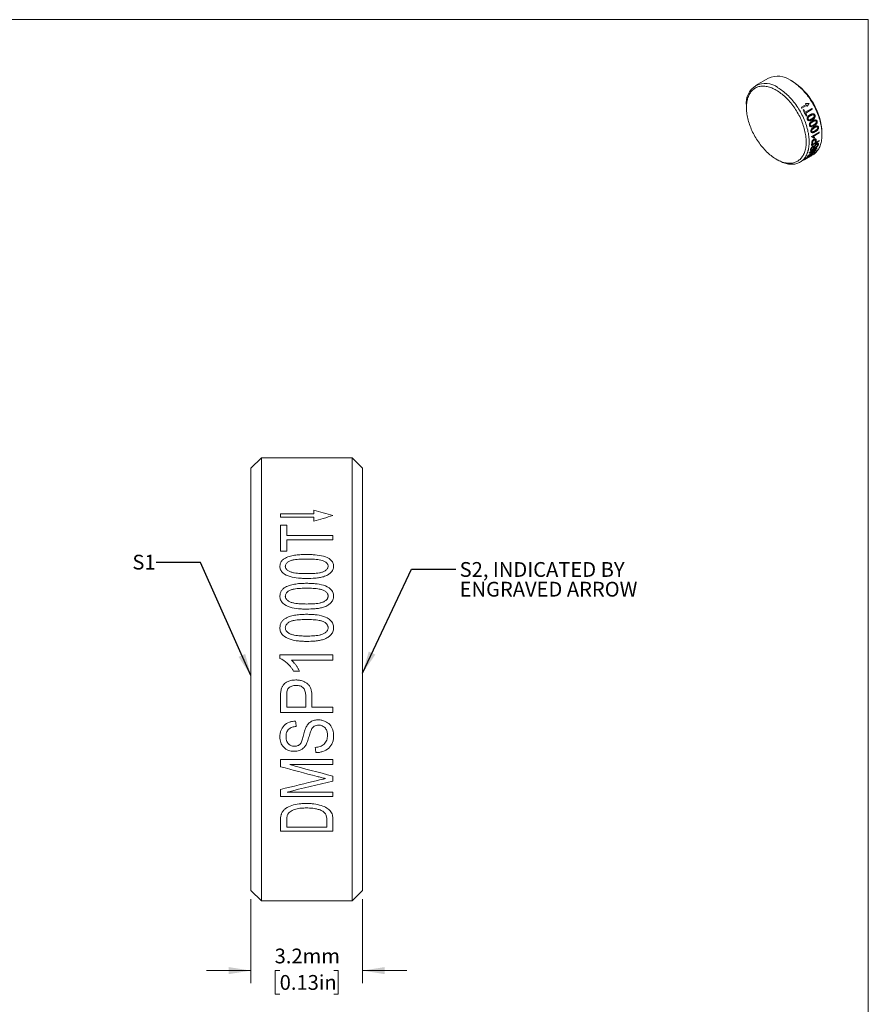
# Model space of a CAD drawing. Units: millimetres. Extents: x 2 to 278, y 1 to 215.
# Drawn here: x 156 to 278, y 74 to 215 of the extents above; entities that cross this region are included whole.
import ezdxf

# ---------------------------------------------------------------- set-up
doc = ezdxf.new("R2010")
doc.units = ezdxf.units.MM
doc.styles.add('SLDTEXTSTYLE0', font='TXT', dxfattribs={"width": 0.75})
doc.dimstyles.new('SLDDIMSTYLE1', dxfattribs={"dimtxt": 2.116667, "dimasz": 3.175, "dimexe": 0, "dimexo": 0.0625, "dimgap": 0.529167, "dimtad": 0, "dimtih": 1, "dimtoh": 1, "dimdec": 1, "dimlfac": 0.2, "dimrnd": 1e-09, "dimzin": 12, "dimdsep": 46, "dimtxsty": 'SLDTEXTSTYLE0', "dimsah": 1, "dimcen": 0.09, "dimadec": 0, "dimazin": 3, "dimtfac": 1, "dimtdec": 1, "dimtmove": 0, "dimatfit": 0, "dimfxl": 1, "dimfrac": 2, "dimtolj": 1, "dimtzin": 12, "dimarcsym": 0})
doc.dimstyles.new('SLDDIMSTYLE2', dxfattribs={"dimtxt": 0.18, "dimasz": 3.175, "dimexe": 0, "dimexo": 0.0625, "dimgap": 0, "dimtad": 0, "dimtih": 1, "dimtoh": 1, "dimdec": 0, "dimrnd": 1e-09, "dimzin": 0, "dimdsep": 46, "dimtxsty": 'Standard', "dimsah": 1, "dimcen": 0.09, "dimadec": 0, "dimazin": 0, "dimtfac": 3.175, "dimtdec": 0, "dimtofl": 0, "dimtmove": 0, "dimatfit": 3, "dimfxl": 1, "dimfrac": 2, "dimtolj": 1, "dimtzin": 0, "dimarcsym": 0})

# ---------------------------------------------------------------- blocks, each defined once
blk = doc.blocks.new('_D_1')
at = {"color": 7, "linetype": 'Continuous', "lineweight": 18}
for p, q in [((189.54, 88.61), (189.54, 76.6)), ((205.54, 88.61), (205.54, 76.6)), ((189.54, 78.38), (183.19, 78.38)), ((193.66, 78.38), (193.02, 78.38)), ((193.02, 78.38), (193.02, 75.01)), ((201.42, 78.38), (202.06, 78.38)), ((202.06, 78.38), (202.06, 75.01)), ((205.54, 78.38), (211.89, 78.38)), ((193.02, 75.01), (193.66, 75.01)), ((202.06, 75.01), (201.42, 75.01))]:
    blk.add_line(p, q, dxfattribs=at)
for points in [[(189.54, 78.38), (186.36, 78.88), (186.36, 77.87)], [(205.54, 78.38), (208.71, 77.87), (208.71, 78.88)]]:
    blk.add_solid(points, dxfattribs=at)
at = {"color": 7, "linetype": 'Continuous', "lineweight": 18, "char_height": 2.117, "attachment_point": 1, "style": 'SLDTEXTSTYLE0'}
for s, insert in [('3.2mm', (192.94, 81.53)), ('0.13in', (193.66, 77.74))]:
    blk.add_mtext(s, dxfattribs=dict(at, insert=insert))
blk = doc.blocks.new('SW_NOTE_5')
at = {"color": 0, "linetype": 'Continuous', "lineweight": 0, "char_height": 2.1167, "attachment_point": 1, "style": 'SLDTEXTSTYLE0'}
for s, insert in [('S2, INDICATED BY', (0.53, 1)), ('ENGRAVED ARROW', (0.53, -1.83))]:
    blk.add_mtext(s, dxfattribs=dict(at, insert=insert))

msp = doc.modelspace()

# ---------------------------------------------------------------- linework, layer by layer
at = {"color": 7, "linetype": 'Continuous', "lineweight": 18}
for p, q in [((1.58, 214.65), (277.99, 214.65)), ((277.99, 0.9), (277.99, 214.65)), ((263.69, 206.28), (261.85, 205.22)), ((267.08, 205.84), (266.86, 205.96)), ((260.53, 202.31), (260.53, 202.07)), ((269.08, 202.47), (268.4, 202.09)), ((268.47, 201.97), (269.15, 202.36)), ((268.96, 201.4), (269.89, 201.94)), ((269.96, 201.81), (269.03, 201.27)), ((268.64, 201.69), (268.76, 201.76)), ((269.2, 200.9), (269.08, 200.83)), ((269.86, 197.93), (270.94, 198.55)), ((270.95, 198.42), (270.11, 197.93)), ((270.29, 197.77), (270.16, 197.69)), ((271.35, 198.19), (271.35, 198.43)), ((269.6, 195.65), (270.66, 196.26)), ((270.62, 196.16), (269.74, 195.66)), ((270.91, 197.22), (269.85, 196.6)), ((269.99, 196.79), (270.38, 197.01)), ((270.5, 197.09), (270.93, 197.33)), ((268.2, 194.22), (270.04, 195.28)), ((269.75, 195.11), (268.68, 194.5)), ((268.88, 194.62), (269.7, 195.09)), ((270.28, 195.61), (269.22, 195)), ((269.41, 195.15), (270.34, 195.69)), ((264.81, 194.66), (265.02, 194.53)), ((191.04, 151.88), (189.54, 150.38)), ((204.04, 151.88), (191.04, 151.88)), ((191.04, 151.88), (191.04, 88.38)), ((205.54, 150.38), (204.04, 151.88)), ((204.04, 88.38), (204.04, 151.88)), ((189.54, 89.88), (189.54, 150.38)), ((205.54, 150.38), (205.54, 89.88)), ((198.54, 143.82), (198.54, 144.38)), ((198.54, 143.82), (193.79, 143.82)), ((193.79, 143.36), (193.79, 143.82)), ((193.79, 143.36), (198.54, 143.36)), ((198.54, 142.76), (198.54, 143.36)), ((193.79, 142.23), (194.67, 142.23)), ((193.79, 138.49), (193.79, 142.23)), ((194.67, 140.72), (194.67, 142.23)), ((194.67, 140.72), (201.29, 140.72)), ((194.67, 138.49), (194.67, 140.12)), ((201.29, 140.12), (194.67, 140.12)), ((201.29, 140.12), (201.29, 140.72)), ((194.67, 138.49), (193.79, 138.49)), ((193.69, 123.63), (201.29, 123.63)), ((193.69, 123.12), (193.69, 123.63)), ((201.29, 122.85), (195.35, 122.85)), ((201.29, 122.85), (201.29, 123.63)), ((196.52, 121.3), (195.64, 121.3)), ((193.79, 115.37), (193.79, 117.67)), ((194.67, 116.14), (194.67, 117.75)), ((197.39, 116.14), (197.39, 117.77)), ((198.27, 116.14), (198.27, 117.72)), ((194.67, 116.14), (197.39, 116.14)), ((198.27, 116.14), (201.29, 116.14)), ((201.29, 115.37), (201.29, 116.14)), ((201.29, 115.37), (193.79, 115.37)), ((193.79, 108.61), (201.29, 108.61)), ((193.79, 107.59), (193.79, 108.61)), ((201.29, 107.89), (195.1, 107.89)), ((201.29, 107.89), (201.29, 108.61)), ((201.29, 105.53), (201.29, 106.25)), ((193.79, 103.31), (193.79, 104.35)), ((201.29, 103.31), (193.79, 103.31)), ((194.74, 103.97), (201.29, 103.97)), ((201.29, 103.31), (201.29, 103.97)), ((193.79, 98.38), (193.79, 99.96)), ((194.67, 98.95), (194.67, 99.95)), ((194.67, 98.95), (200.41, 98.95)), ((200.41, 98.95), (200.41, 99.97)), ((201.29, 98.38), (201.29, 100.04)), ((201.29, 98.38), (193.79, 98.38)), ((189.54, 89.88), (191.04, 88.38)), ((204.04, 88.38), (205.54, 89.88)), ((191.04, 88.38), (204.04, 88.38))]:
    msp.add_line(p, q, dxfattribs=at)
at = {"color": 7, "linetype": 'Continuous', "lineweight": 18, "flags": 128}
for points in [[(264.81, 204.54), (264.65, 204.63), (264.48, 204.71), (264.31, 204.79), (264.15, 204.86), (263.98, 204.92), (263.82, 204.97), (263.66, 205.02), (263.5, 205.06), (263.34, 205.08), (263.18, 205.1), (263.03, 205.12), (262.88, 205.12), (262.73, 205.11), (262.59, 205.1), (262.45, 205.08), (262.31, 205.05), (262.18, 205.01), (262.05, 204.96), (261.92, 204.91), (261.8, 204.84), (261.69, 204.77), (261.57, 204.69), (261.47, 204.61), (261.37, 204.51), (261.27, 204.41), (261.18, 204.3), (261.09, 204.18), (261.01, 204.06), (260.94, 203.93), (260.87, 203.79), (260.81, 203.65), (260.75, 203.5), (260.7, 203.35), (260.66, 203.19), (260.62, 203.02), (260.59, 202.85), (260.57, 202.67), (260.55, 202.49), (260.54, 202.3), (260.53, 202.11), (260.54, 201.92), (260.54, 201.72), (260.56, 201.52), (260.58, 201.32), (260.61, 201.11), (260.64, 200.9), (260.68, 200.69), (260.73, 200.48), (260.78, 200.27), (260.84, 200.05), (260.91, 199.84), (260.98, 199.62), (261.05, 199.41), (261.14, 199.19), (261.22, 198.98), (261.32, 198.76), (261.42, 198.55), (261.52, 198.34), (261.63, 198.13), (261.74, 197.93), (261.86, 197.72), (261.99, 197.52), (262.11, 197.32), (262.24, 197.13), (262.38, 196.94), (262.52, 196.75), (262.66, 196.57), (262.81, 196.39), (262.96, 196.22), (263.11, 196.05), (263.26, 195.89), (263.42, 195.73), (263.58, 195.58), (263.74, 195.43), (263.9, 195.3), (264.06, 195.16), (264.23, 195.04), (264.4, 194.92), (264.56, 194.81), (264.73, 194.7), (264.9, 194.61), (265.06, 194.52), (265.23, 194.44), (265.39, 194.37), (265.56, 194.3), (265.72, 194.24), (265.89, 194.19), (266.05, 194.15), (266.21, 194.12), (266.36, 194.1), (266.52, 194.08), (266.67, 194.07), (266.82, 194.07), (266.96, 194.08), (267.11, 194.1), (267.25, 194.13), (267.38, 194.16), (267.51, 194.21), (267.64, 194.26), (267.76, 194.32), (267.88, 194.38), (268, 194.46), (268.1, 194.54), (268.21, 194.63), (268.31, 194.73), (268.4, 194.83), (268.49, 194.95), (268.57, 195.07), (268.65, 195.19), (268.72, 195.33), (268.78, 195.47), (268.84, 195.61), (268.9, 195.77), (268.94, 195.93), (268.98, 196.09), (269.02, 196.26), (269.04, 196.43), (269.07, 196.61), (269.08, 196.79), (269.09, 196.98), (269.09, 197.17), (269.09, 197.37), (269.07, 197.57), (269.06, 197.77), (269.03, 197.98), (269, 198.18), (268.96, 198.39), (268.92, 198.6), (268.87, 198.82), (268.81, 199.03), (268.75, 199.25), (268.68, 199.46), (268.61, 199.68), (268.53, 199.89), (268.45, 200.11), (268.35, 200.32), (268.26, 200.53), (268.16, 200.75), (268.05, 200.95), (267.94, 201.16), (267.82, 201.37), (267.7, 201.57), (267.58, 201.77), (267.45, 201.97), (267.31, 202.16), (267.18, 202.35), (267.04, 202.53), (266.89, 202.71), (266.74, 202.89), (266.59, 203.06), (266.44, 203.22), (266.28, 203.38), (266.13, 203.54), (265.97, 203.69), (265.8, 203.83), (265.64, 203.96), (265.48, 204.09), (265.31, 204.21), (265.15, 204.33), (264.98, 204.44), (264.81, 204.54)], [(265.02, 204.9), (265.2, 204.8), (265.37, 204.69), (265.54, 204.57), (265.71, 204.45), (265.88, 204.31), (266.05, 204.18), (266.21, 204.03), (266.38, 203.88), (266.54, 203.72), (266.7, 203.56), (266.86, 203.39), (267.02, 203.21), (267.17, 203.04), (267.32, 202.85), (267.47, 202.66), (267.61, 202.47), (267.75, 202.27), (267.88, 202.07), (268.01, 201.86), (268.14, 201.66), (268.26, 201.45), (268.38, 201.23), (268.49, 201.02), (268.6, 200.8), (268.7, 200.58), (268.79, 200.36), (268.88, 200.14), (268.97, 199.92), (269.05, 199.7), (269.12, 199.47), (269.19, 199.25), (269.25, 199.03), (269.31, 198.81), (269.35, 198.59), (269.4, 198.38), (269.43, 198.16), (269.46, 197.95), (269.49, 197.74), (269.5, 197.53), (269.51, 197.33), (269.51, 197.13), (269.51, 196.93), (269.5, 196.74), (269.49, 196.55), (269.46, 196.37), (269.43, 196.19), (269.4, 196.01), (269.35, 195.84), (269.31, 195.68), (269.25, 195.53), (269.19, 195.38), (269.12, 195.23), (269.05, 195.09), (268.97, 194.96), (268.88, 194.84), (268.79, 194.72), (268.7, 194.62), (268.6, 194.51), (268.49, 194.42), (268.38, 194.33), (268.26, 194.26), (268.14, 194.18), (268.01, 194.12), (267.88, 194.07), (267.75, 194.02), (267.61, 193.99), (267.47, 193.96), (267.32, 193.94), (267.17, 193.92), (267.02, 193.92), (266.86, 193.93), (266.7, 193.94), (266.54, 193.96), (266.38, 193.99), (266.21, 194.03), (266.05, 194.08), (265.88, 194.13), (265.71, 194.2), (265.54, 194.27), (265.37, 194.35), (265.2, 194.44), (265.02, 194.53), (265.02, 194.53)], [(270.04, 195.28), (270.1, 195.32), (270.22, 195.39), (270.33, 195.48), (270.43, 195.57), (270.54, 195.68), (270.63, 195.79), (270.72, 195.9), (270.81, 196.03), (270.89, 196.16), (270.96, 196.29), (271.03, 196.44), (271.09, 196.59), (271.14, 196.74), (271.19, 196.91), (271.24, 197.07), (271.27, 197.25), (271.3, 197.43), (271.32, 197.61), (271.34, 197.8), (271.35, 197.99), (271.35, 198.19), (271.35, 198.39), (271.34, 198.59), (271.32, 198.8), (271.3, 199.01), (271.27, 199.22), (271.24, 199.44), (271.19, 199.65), (271.14, 199.87), (271.09, 200.09), (271.03, 200.31), (270.96, 200.54), (270.89, 200.76), (270.81, 200.98), (270.72, 201.2), (270.63, 201.42), (270.54, 201.64), (270.43, 201.86), (270.33, 202.08), (270.22, 202.29), (270.1, 202.51), (269.98, 202.72), (269.85, 202.93), (269.72, 203.13), (269.59, 203.33), (269.45, 203.53), (269.3, 203.72), (269.16, 203.91), (269.01, 204.1), (268.86, 204.28), (268.7, 204.45), (268.54, 204.62), (268.38, 204.78), (268.22, 204.94), (268.05, 205.09), (267.89, 205.24), (267.72, 205.38), (267.55, 205.51), (267.38, 205.63), (267.21, 205.75), (267.03, 205.86), (266.86, 205.96)]]:
    msp.add_lwpolyline(points, dxfattribs=at)
at = {"color": 7, "linetype": 'Continuous', "lineweight": 18}
for centre, radius, start, end in [((265.01, 203.39), 3.17, 54.172, 114.5175), ((263.27, 202.75), 2.78, 50.9002, 189.1106), ((262.08, 198.02), 9.28, 2.5588, 57.4412), ((259.08, 196.29), 10.97, 31.1768, 31.8804), ((259.78, 196.69), 10.94, 31.8802, 32.7866), ((259.74, 196.67), 10.99, 30.2732, 31.1768), ((260.21, 196.93), 10.9, 26.54, 27.3565), ((259.16, 196.33), 10.89, 24.3955, 29.5011), ((259.21, 196.36), 10.97, 27.3575, 29.4921), ((259.37, 196.44), 10.79, 24.3846, 26.5427), ((262.97, 197.3), 6.92, 4.4834, 5.2001), ((264.08, 197.93), 6.88, 4.0923, 5.2018), ((264.9, 197.3), 5, 351.9644, 356.0347), ((264.91, 197.38), 5.11, 353.3526, 356.1581), ((265.3, 197.61), 5.12, 353.353, 356.1841), ((265.43, 197.68), 5.11, 353.3518, 356.1008), ((267.74, 197.48), 3.16, 335.4313, 337.2959), ((266.16, 197.89), 4.81, 351.9279, 353.3378), ((267.63, 196.38), 2.15, 305.4841, 309.5512), ((267.25, 196.55), 2.51, 321.8275, 325.2325), ((266.71, 196.86), 3.13, 334.6471, 337.3022), ((268.44, 196.85), 2.15, 305.4843, 309.6168), ((268.57, 196.91), 2.15, 303.0657, 309.9163), ((268.33, 197.15), 2.48, 321.8193, 324.0085), ((268.08, 197.31), 2.78, 328.85, 330.9298), ((267.51, 196.3), 2.14, 303.0643, 309.6158)]:
    msp.add_arc(centre, radius, start, end, dxfattribs=at)
for points in [[(269.5, 202.64), (269.33, 202.63), (269.16, 202.63), (268.98, 202.62)], [(269.23, 202.21), (269.32, 202.35), (269.41, 202.5), (269.5, 202.64)], [(270.13, 196.59), (270.12, 196.56), (270.12, 196.52), (270.12, 196.49)], [(270.37, 196.19), (270.37, 196.22), (270.38, 196.25), (270.39, 196.29)], [(269.31, 195.12), (269.59, 195.31), (269.88, 195.51), (270.16, 195.7)], [(270.46, 195.87), (270.11, 195.63), (269.77, 195.39), (269.41, 195.15)], [(270.19, 195.77), (269.97, 195.68), (269.76, 195.6), (269.54, 195.51)], [(269.74, 195.66), (270, 195.76), (270.26, 195.86), (270.51, 195.96)], [(270.16, 195.7), (270.22, 195.74), (270.28, 195.78), (270.34, 195.83)], [(201.29, 143.59), (200.37, 143.86), (199.46, 144.13), (198.54, 144.38)], [(198.54, 142.76), (199.46, 143.04), (200.37, 143.32), (201.29, 143.59)], [(195.93, 114.12), (195.96, 113.87), (196, 113.61), (196.03, 113.36)], [(198.85, 109.61), (198.82, 109.86), (198.79, 110.11), (198.76, 110.35)], [(199.01, 106.2), (197.27, 106.66), (195.53, 107.12), (193.79, 107.59)], [(195.1, 107.89), (197.16, 107.33), (199.23, 106.79), (201.29, 106.25)], [(199.1, 105.64), (199.47, 105.72), (199.84, 105.81), (200.21, 105.9)], [(193.79, 104.35), (195.56, 104.77), (197.33, 105.2), (199.1, 105.64)], [(201.29, 105.53), (199.11, 105.01), (196.92, 104.48), (194.74, 103.97)]]:
    msp.add_open_spline(points, degree=3, dxfattribs=at)
for points, knots in [([(269.26, 200.35), (269.25, 200.38), (269.23, 200.43), (269.23, 200.51), (269.24, 200.6), (269.26, 200.64), (269.27, 200.67)], [0, 0, 0, 0, 0.250044, 0.499826, 0.74975, 1, 1, 1, 1]), ([(269.27, 200.67), (269.28, 200.69), (269.3, 200.73), (269.36, 200.8), (269.44, 200.88), (269.54, 200.96), (269.62, 201.01), (269.65, 201.03)], [0, 0, 0, 0, 0.1249951, 0.24999, 0.4998631, 0.7499132, 1, 1, 1, 1]), ([(269.72, 200.89), (269.67, 200.86), (269.59, 200.81), (269.49, 200.73), (269.41, 200.66), (269.37, 200.59), (269.36, 200.51), (269.36, 200.45), (269.37, 200.42), (269.37, 200.41)], [0, 0, 0, 0, 0.250459, 0.500768, 0.625862, 0.750683, 0.875086, 0.937526, 1, 1, 1, 1]), ([(269.37, 200.41), (269.38, 200.4), (269.38, 200.39), (269.4, 200.36), (269.43, 200.33), (269.49, 200.31), (269.56, 200.3), (269.65, 200.32), (269.76, 200.37), (269.85, 200.42), (269.89, 200.44)], [0, 0, 0, 0, 0.035751, 0.071479, 0.125008, 0.249489, 0.374319, 0.499394, 0.749624, 1, 1, 1, 1]), ([(269.65, 201.03), (269.68, 201.04), (269.74, 201.08), (269.86, 201.13), (270.01, 201.18), (270.18, 201.17), (270.28, 201.09), (270.33, 201.03), (270.34, 201), (270.35, 200.98)], [0, 0, 0, 0, 0.125471, 0.250933, 0.501449, 0.750034, 0.874664, 0.937309, 1, 1, 1, 1]), ([(270.24, 200.92), (270.23, 200.93), (270.23, 200.94), (270.21, 200.96), (270.18, 201), (270.12, 201.02), (270.05, 201.03), (269.95, 201), (269.84, 200.96), (269.76, 200.91), (269.72, 200.89)], [0, 0, 0, 0, 0.035752, 0.071482, 0.125015, 0.249473, 0.37431, 0.499391, 0.749624, 1, 1, 1, 1]), ([(269.89, 200.44), (269.93, 200.47), (270.02, 200.52), (270.12, 200.59), (270.19, 200.67), (270.23, 200.74), (270.25, 200.81), (270.25, 200.86), (270.25, 200.89), (270.24, 200.91), (270.24, 200.92)], [0, 0, 0, 0, 0.2504092, 0.5006723, 0.6257552, 0.7505486, 0.8749479, 0.9249287, 0.9624556, 1, 1, 1, 1]), ([(270.35, 200.98), (270.36, 200.96), (270.37, 200.92), (270.38, 200.84), (270.37, 200.75), (270.33, 200.64), (270.27, 200.55), (270.19, 200.47), (270.09, 200.39), (270, 200.33), (269.94, 200.3)], [0, 0, 0, 0, 0.062553, 0.125051, 0.249533, 0.349528, 0.499281, 0.616442, 0.749642, 1, 1, 1, 1]), ([(269.94, 200.3), (269.91, 200.28), (269.86, 200.25), (269.74, 200.2), (269.59, 200.15), (269.42, 200.16), (269.33, 200.23), (269.28, 200.3), (269.27, 200.33), (269.26, 200.35)], [0, 0, 0, 0, 0.1254763, 0.2509439, 0.5014576, 0.7500563, 0.8746652, 0.9373056, 1, 1, 1, 1]), ([(269.56, 199.48), (269.55, 199.51), (269.54, 199.56), (269.54, 199.64), (269.56, 199.72), (269.58, 199.77), (269.6, 199.8)], [0, 0, 0, 0, 0.250044, 0.4998259, 0.7497503, 1, 1, 1, 1]), ([(270.2, 199.43), (270.17, 199.42), (270.12, 199.38), (270, 199.33), (269.85, 199.28), (269.7, 199.29), (269.61, 199.36), (269.58, 199.43), (269.57, 199.46), (269.56, 199.48)], [0, 0, 0, 0, 0.125476, 0.250944, 0.501458, 0.750056, 0.874665, 0.937306, 1, 1, 1, 1]), ([(269.6, 199.8), (269.61, 199.82), (269.63, 199.86), (269.69, 199.93), (269.77, 200.01), (269.88, 200.09), (269.95, 200.14), (269.99, 200.16)], [0, 0, 0, 0, 0.1249951, 0.24999, 0.4998631, 0.7499132, 1, 1, 1, 1]), ([(270.04, 200.02), (269.99, 199.99), (269.91, 199.94), (269.81, 199.86), (269.73, 199.79), (269.69, 199.72), (269.66, 199.64), (269.66, 199.58), (269.67, 199.55), (269.67, 199.54)], [0, 0, 0, 0, 0.250459, 0.500768, 0.625862, 0.750683, 0.875086, 0.937526, 1, 1, 1, 1]), ([(269.67, 199.54), (269.68, 199.53), (269.68, 199.52), (269.69, 199.49), (269.72, 199.46), (269.77, 199.44), (269.84, 199.43), (269.93, 199.45), (270.04, 199.5), (270.12, 199.55), (270.17, 199.57)], [0, 0, 0, 0, 0.035751, 0.071479, 0.125008, 0.249489, 0.374319, 0.499394, 0.749624, 1, 1, 1, 1]), ([(269.83, 198.93), (269.84, 198.95), (269.87, 198.99), (269.93, 199.07), (270.02, 199.15), (270.13, 199.22), (270.2, 199.27), (270.24, 199.29)], [0, 0, 0, 0, 0.124995, 0.24999, 0.499863, 0.749913, 1, 1, 1, 1]), ([(270.27, 199.15), (270.22, 199.13), (270.14, 199.07), (270.04, 199), (269.96, 198.92), (269.91, 198.85), (269.88, 198.78), (269.87, 198.72), (269.88, 198.69), (269.88, 198.68)], [0, 0, 0, 0, 0.250459, 0.500768, 0.625862, 0.750683, 0.875086, 0.937526, 1, 1, 1, 1]), ([(269.99, 200.16), (270.02, 200.17), (270.08, 200.21), (270.19, 200.26), (270.34, 200.31), (270.51, 200.3), (270.6, 200.22), (270.63, 200.16), (270.64, 200.13), (270.65, 200.11)], [0, 0, 0, 0, 0.1254705, 0.2509333, 0.501449, 0.7500344, 0.8746639, 0.9373088, 1, 1, 1, 1]), ([(270.54, 200.05), (270.54, 200.06), (270.53, 200.07), (270.52, 200.09), (270.49, 200.13), (270.44, 200.15), (270.37, 200.16), (270.28, 200.13), (270.17, 200.09), (270.08, 200.04), (270.04, 200.02)], [0, 0, 0, 0, 0.035752, 0.071482, 0.125015, 0.249473, 0.37431, 0.499391, 0.749624, 1, 1, 1, 1]), ([(270.17, 199.57), (270.21, 199.6), (270.29, 199.65), (270.4, 199.72), (270.47, 199.8), (270.52, 199.87), (270.54, 199.94), (270.55, 199.99), (270.54, 200.02), (270.54, 200.04), (270.54, 200.05)], [0, 0, 0, 0, 0.2504092, 0.5006723, 0.6257552, 0.7505486, 0.8749479, 0.9249287, 0.9624556, 1, 1, 1, 1]), ([(270.65, 200.11), (270.65, 200.09), (270.66, 200.05), (270.67, 199.97), (270.65, 199.88), (270.6, 199.77), (270.54, 199.68), (270.45, 199.6), (270.35, 199.52), (270.26, 199.47), (270.2, 199.43)], [0, 0, 0, 0, 0.0625531, 0.1250507, 0.2495333, 0.3495276, 0.4992811, 0.6164417, 0.7496421, 1, 1, 1, 1]), ([(270.24, 199.29), (270.27, 199.31), (270.32, 199.34), (270.44, 199.39), (270.59, 199.44), (270.74, 199.44), (270.81, 199.36), (270.84, 199.3), (270.85, 199.26), (270.86, 199.25)], [0, 0, 0, 0, 0.125471, 0.250933, 0.501449, 0.750034, 0.874664, 0.937309, 1, 1, 1, 1]), ([(270.74, 199.19), (270.74, 199.19), (270.74, 199.21), (270.73, 199.23), (270.7, 199.26), (270.66, 199.29), (270.59, 199.29), (270.5, 199.27), (270.4, 199.22), (270.31, 199.17), (270.27, 199.15)], [0, 0, 0, 0, 0.035752, 0.071482, 0.125015, 0.249473, 0.37431, 0.499391, 0.749624, 1, 1, 1, 1]), ([(270.35, 198.72), (270.39, 198.74), (270.48, 198.79), (270.58, 198.87), (270.66, 198.94), (270.71, 199.02), (270.74, 199.08), (270.75, 199.13), (270.75, 199.16), (270.75, 199.18), (270.74, 199.19)], [0, 0, 0, 0, 0.250409, 0.500672, 0.625755, 0.750549, 0.874948, 0.924929, 0.962456, 1, 1, 1, 1]), ([(270.86, 199.25), (270.86, 199.23), (270.86, 199.19), (270.86, 199.11), (270.83, 199.02), (270.78, 198.92), (270.71, 198.83), (270.62, 198.75), (270.51, 198.67), (270.42, 198.62), (270.37, 198.58)], [0, 0, 0, 0, 0.062553, 0.125051, 0.249533, 0.349528, 0.499281, 0.616442, 0.749642, 1, 1, 1, 1]), ([(269.77, 198.62), (269.76, 198.65), (269.76, 198.7), (269.77, 198.78), (269.79, 198.86), (269.82, 198.91), (269.83, 198.93)], [0, 0, 0, 0, 0.250044, 0.499826, 0.74975, 1, 1, 1, 1]), ([(270.37, 198.58), (270.34, 198.57), (270.28, 198.53), (270.17, 198.48), (270.02, 198.43), (269.88, 198.43), (269.81, 198.51), (269.78, 198.57), (269.77, 198.6), (269.77, 198.62)], [0, 0, 0, 0, 0.125476, 0.250944, 0.501458, 0.750056, 0.874665, 0.937306, 1, 1, 1, 1]), ([(270.16, 197.69), (270.15, 197.71), (270.13, 197.73), (270.08, 197.78), (270.02, 197.82), (269.96, 197.84), (269.91, 197.85), (269.88, 197.84), (269.87, 197.84)], [0, 0, 0, 0, 0.142929, 0.285835, 0.571388, 0.785653, 0.892813, 1, 1, 1, 1]), ([(269.88, 198.68), (269.88, 198.67), (269.88, 198.66), (269.89, 198.63), (269.92, 198.6), (269.96, 198.58), (270.03, 198.58), (270.11, 198.6), (270.22, 198.65), (270.31, 198.69), (270.35, 198.72)], [0, 0, 0, 0, 0.035751, 0.071479, 0.125008, 0.249489, 0.374319, 0.499394, 0.749624, 1, 1, 1, 1]), ([(270.11, 197.93), (270.12, 197.93), (270.14, 197.92), (270.17, 197.9), (270.21, 197.87), (270.24, 197.83), (270.27, 197.8), (270.28, 197.77), (270.29, 197.77)], [0, 0, 0, 0, 0.142855, 0.285724, 0.499996, 0.700005, 0.899981, 1, 1, 1, 1]), ([(270.21, 197.51), (270.24, 197.53), (270.29, 197.55), (270.35, 197.57), (270.41, 197.57), (270.46, 197.56), (270.5, 197.53), (270.52, 197.47), (270.53, 197.4), (270.53, 197.35), (270.52, 197.33)], [0, 0, 0, 0, 0.142955, 0.2858269, 0.3930129, 0.5001421, 0.6181959, 0.7497645, 0.8748293, 1, 1, 1, 1]), ([(269.74, 196.08), (269.74, 196.11), (269.75, 196.15), (269.79, 196.24), (269.87, 196.37), (269.97, 196.48), (270.06, 196.55), (270.1, 196.58), (270.13, 196.59)], [0, 0, 0, 0, 0.125497, 0.250893, 0.499994, 0.749103, 0.874509, 1, 1, 1, 1]), ([(269.86, 196.16), (269.86, 196.14), (269.85, 196.11), (269.85, 196.07), (269.86, 196.04), (269.89, 196.03), (269.94, 196.05), (269.96, 196.06), (269.97, 196.07)], [0, 0, 0, 0, 0.1894599, 0.3538052, 0.5007769, 0.7494028, 0.8746626, 1, 1, 1, 1]), ([(270.12, 196.49), (270.1, 196.48), (270.07, 196.46), (270.02, 196.41), (269.95, 196.34), (269.9, 196.26), (269.87, 196.2), (269.87, 196.18), (269.86, 196.16)], [0, 0, 0, 0, 0.13626, 0.251043, 0.500266, 0.749085, 0.86276, 1, 1, 1, 1]), ([(269.89, 196.96), (269.89, 196.97), (269.89, 197.01), (269.9, 197.06), (269.91, 197.11), (269.92, 197.14), (269.92, 197.16)], [0, 0, 0, 0, 0.271691, 0.500138, 0.750173, 1, 1, 1, 1]), ([(269.92, 197.16), (269.92, 197.17), (269.93, 197.19), (269.95, 197.23), (269.98, 197.29), (270.03, 197.37), (270.1, 197.43), (270.16, 197.48), (270.19, 197.5), (270.21, 197.51)], [0, 0, 0, 0, 0.074557, 0.143027, 0.250257, 0.499664, 0.699641, 0.841522, 1, 1, 1, 1]), ([(270.31, 196.4), (270.29, 196.36), (270.26, 196.3), (270.21, 196.22), (270.15, 196.14), (270.07, 196.06), (269.99, 196), (269.96, 195.98), (269.94, 195.96)], [0, 0, 0, 0, 0.250617, 0.350862, 0.500838, 0.749643, 0.874797, 1, 1, 1, 1]), ([(269.97, 196.07), (269.98, 196.07), (270, 196.08), (270.03, 196.11), (270.06, 196.13), (270.08, 196.15), (270.09, 196.16)], [0, 0, 0, 0, 0.250221, 0.500195, 0.749992, 1, 1, 1, 1]), ([(270.22, 197.39), (270.2, 197.38), (270.17, 197.36), (270.13, 197.33), (270.09, 197.29), (270.06, 197.24), (270.03, 197.19), (270.02, 197.12), (270.02, 197.07), (270.01, 197.04)], [0, 0, 0, 0, 0.125173, 0.25027, 0.375295, 0.500243, 0.624792, 0.749713, 1, 1, 1, 1]), ([(270.09, 196.16), (270.1, 196.17), (270.11, 196.19), (270.14, 196.22), (270.17, 196.28), (270.19, 196.33), (270.21, 196.36)], [0, 0, 0, 0, 0.1426, 0.249799, 0.499848, 1, 1, 1, 1]), ([(270.21, 196.36), (270.23, 196.4), (270.26, 196.47), (270.29, 196.55), (270.31, 196.58)], [0, 0, 0, 0, 0.59973, 1, 1, 1, 1]), ([(270.4, 197.27), (270.4, 197.28), (270.4, 197.31), (270.4, 197.37), (270.37, 197.43), (270.31, 197.43), (270.26, 197.41), (270.23, 197.4), (270.22, 197.39)], [0, 0, 0, 0, 0.12572, 0.251358, 0.500411, 0.748846, 0.861631, 1, 1, 1, 1]), ([(270.31, 196.58), (270.32, 196.59), (270.33, 196.62), (270.37, 196.68), (270.43, 196.76), (270.5, 196.82), (270.55, 196.86), (270.58, 196.88), (270.59, 196.89)], [0, 0, 0, 0, 0.1252802, 0.2504728, 0.4999728, 0.7495187, 0.8747175, 1, 1, 1, 1]), ([(270.58, 196.78), (270.56, 196.77), (270.53, 196.75), (270.48, 196.71), (270.44, 196.65), (270.4, 196.59), (270.36, 196.51), (270.33, 196.44), (270.31, 196.4)], [0, 0, 0, 0, 0.124895, 0.249633, 0.369708, 0.49934, 0.694324, 1, 1, 1, 1]), ([(270.83, 196.73), (270.82, 196.71), (270.81, 196.66), (270.76, 196.56), (270.66, 196.43), (270.54, 196.31), (270.44, 196.24), (270.39, 196.21), (270.37, 196.19)], [0, 0, 0, 0, 0.1254889, 0.2508983, 0.4998741, 0.7490457, 0.8744836, 1, 1, 1, 1]), ([(270.39, 196.29), (270.41, 196.3), (270.44, 196.32), (270.49, 196.36), (270.54, 196.4), (270.61, 196.47), (270.66, 196.55), (270.69, 196.62), (270.7, 196.65), (270.71, 196.67)], [0, 0, 0, 0, 0.125301, 0.250516, 0.375578, 0.50065, 0.749608, 0.874775, 1, 1, 1, 1]), ([(270.71, 196.67), (270.71, 196.68), (270.72, 196.71), (270.72, 196.75), (270.71, 196.8), (270.66, 196.81), (270.61, 196.8), (270.59, 196.78), (270.58, 196.78)], [0, 0, 0, 0, 0.1380708, 0.2509485, 0.5003701, 0.7492686, 0.8746008, 1, 1, 1, 1]), ([(270.59, 196.89), (270.61, 196.89), (270.63, 196.91), (270.68, 196.93), (270.74, 196.94), (270.81, 196.93), (270.84, 196.87), (270.84, 196.79), (270.83, 196.75), (270.83, 196.73)], [0, 0, 0, 0, 0.07169, 0.143341, 0.286396, 0.500317, 0.749249, 0.874592, 1, 1, 1, 1]), ([(268.88, 194.65), (268.9, 194.66), (268.92, 194.68), (268.95, 194.71), (268.98, 194.73), (269, 194.74), (269.01, 194.75)], [0, 0, 0, 0, 0.399998, 0.640001, 0.820009, 1, 1, 1, 1]), ([(269.12, 194.81), (269.11, 194.8), (269.08, 194.78), (269.06, 194.76), (269.03, 194.74), (269.01, 194.73), (269, 194.72)], [0, 0, 0, 0, 0.238068, 0.499741, 0.721383, 1, 1, 1, 1]), ([(269.01, 194.75), (269.02, 194.76), (269.04, 194.78), (269.09, 194.82), (269.19, 194.89), (269.34, 194.99), (269.48, 195.08), (269.58, 195.15), (269.63, 195.18), (269.66, 195.19)], [0, 0, 0, 0, 0.062621, 0.125198, 0.250179, 0.499501, 0.749495, 0.874734, 1, 1, 1, 1]), ([(269.59, 195.12), (269.56, 195.1), (269.48, 195.06), (269.36, 194.98), (269.26, 194.91), (269.18, 194.86), (269.15, 194.83), (269.13, 194.82), (269.12, 194.81)], [0, 0, 0, 0, 0.250344, 0.500402, 0.749898, 0.874851, 0.937411, 1, 1, 1, 1]), ([(269.83, 195.25), (269.82, 195.24), (269.8, 195.23), (269.76, 195.22), (269.72, 195.19), (269.66, 195.16), (269.61, 195.14), (269.59, 195.12)], [0, 0, 0, 0, 0.1529, 0.285685, 0.499966, 0.749978, 1, 1, 1, 1]), ([(269.66, 195.19), (269.68, 195.21), (269.73, 195.24), (269.83, 195.29), (269.93, 195.34), (270.01, 195.36), (270.04, 195.36), (270.02, 195.33), (269.99, 195.3), (269.96, 195.28), (269.95, 195.27)], [0, 0, 0, 0, 0.100235, 0.200453, 0.400525, 0.571875, 0.700162, 0.849703, 0.924836, 1, 1, 1, 1]), ([(269.94, 195.96), (269.92, 195.95), (269.88, 195.93), (269.81, 195.91), (269.74, 195.91), (269.72, 195.97), (269.72, 196.03), (269.73, 196.07), (269.74, 196.08)], [0, 0, 0, 0, 0.125443, 0.250777, 0.499871, 0.74908, 0.874514, 1, 1, 1, 1]), ([(269.82, 195.19), (269.84, 195.2), (269.86, 195.22), (269.88, 195.25), (269.89, 195.27), (269.88, 195.27), (269.85, 195.26), (269.84, 195.25), (269.83, 195.25)], [0, 0, 0, 0, 0.250448, 0.385035, 0.500848, 0.749526, 0.874716, 1, 1, 1, 1]), ([(270.34, 195.83), (270.31, 195.82), (270.26, 195.79), (270.21, 195.77), (270.19, 195.77)], [0, 0, 0, 0, 0.499994, 1, 1, 1, 1]), ([(193.69, 136.33), (193.7, 136.45), (193.72, 136.69), (193.88, 137.02), (194.14, 137.3), (194.37, 137.43), (194.48, 137.5)], [0, 0, 0, 0, 0.250044, 0.499826, 0.74975, 1, 1, 1, 1]), ([(197.54, 137.36), (197.24, 137.35), (196.63, 137.35), (195.87, 137.28), (195.28, 137.16), (194.88, 136.97), (194.61, 136.74), (194.48, 136.5), (194.48, 136.36), (194.47, 136.3)], [0, 0, 0, 0, 0.250459, 0.500768, 0.625862, 0.750683, 0.875086, 0.937526, 1, 1, 1, 1]), ([(194.48, 137.5), (194.6, 137.55), (194.83, 137.66), (195.32, 137.81), (195.97, 137.93), (196.75, 138), (197.28, 138), (197.54, 138.01)], [0, 0, 0, 0, 0.1249951, 0.24999, 0.4998631, 0.7499132, 1, 1, 1, 1]), ([(197.54, 138.01), (197.74, 138.01), (198.15, 138), (198.95, 137.95), (199.93, 137.8), (200.87, 137.42), (201.27, 136.91), (201.37, 136.58), (201.38, 136.41), (201.39, 136.32)], [0, 0, 0, 0, 0.125471, 0.250933, 0.501449, 0.750034, 0.874664, 0.937309, 1, 1, 1, 1]), ([(200.61, 136.34), (200.61, 136.38), (200.6, 136.45), (200.56, 136.57), (200.45, 136.77), (200.17, 136.99), (199.77, 137.16), (199.19, 137.28), (198.44, 137.35), (197.84, 137.35), (197.54, 137.36)], [0, 0, 0, 0, 0.035752, 0.071482, 0.125015, 0.249473, 0.37431, 0.499391, 0.749624, 1, 1, 1, 1]), ([(197.54, 134.57), (197.34, 134.58), (196.94, 134.58), (196.13, 134.64), (195.15, 134.79), (194.21, 135.2), (193.81, 135.73), (193.7, 136.07), (193.7, 136.24), (193.69, 136.33)], [0, 0, 0, 0, 0.1254763, 0.2509439, 0.5014576, 0.7500563, 0.8746652, 0.9373056, 1, 1, 1, 1]), ([(194.47, 136.3), (194.47, 136.26), (194.48, 136.19), (194.52, 136.06), (194.63, 135.86), (194.91, 135.65), (195.31, 135.47), (195.89, 135.34), (196.64, 135.27), (197.24, 135.27), (197.54, 135.26)], [0, 0, 0, 0, 0.035751, 0.071479, 0.125008, 0.249489, 0.374319, 0.499394, 0.749624, 1, 1, 1, 1]), ([(197.54, 135.26), (197.84, 135.27), (198.45, 135.27), (199.2, 135.34), (199.79, 135.47), (200.19, 135.66), (200.46, 135.89), (200.56, 136.09), (200.6, 136.22), (200.61, 136.3), (200.61, 136.34)], [0, 0, 0, 0, 0.2504092, 0.5006723, 0.6257552, 0.7505486, 0.8749479, 0.9249287, 0.9624556, 1, 1, 1, 1]), ([(201.39, 136.32), (201.38, 136.23), (201.37, 136.06), (201.26, 135.72), (200.99, 135.38), (200.53, 135.04), (199.98, 134.82), (199.36, 134.69), (198.56, 134.59), (197.94, 134.58), (197.54, 134.57)], [0, 0, 0, 0, 0.062553, 0.125051, 0.249533, 0.349528, 0.499281, 0.616442, 0.749642, 1, 1, 1, 1]), ([(193.69, 132.06), (193.7, 132.18), (193.72, 132.44), (193.88, 132.8), (194.14, 133.1), (194.37, 133.25), (194.48, 133.32)], [0, 0, 0, 0, 0.250044, 0.4998259, 0.7497503, 1, 1, 1, 1]), ([(197.54, 133.17), (197.24, 133.17), (196.63, 133.16), (195.87, 133.09), (195.28, 132.95), (194.88, 132.75), (194.61, 132.5), (194.48, 132.24), (194.48, 132.1), (194.47, 132.03)], [0, 0, 0, 0, 0.250459, 0.500768, 0.625862, 0.750683, 0.875086, 0.937526, 1, 1, 1, 1]), ([(194.48, 133.32), (194.6, 133.38), (194.83, 133.5), (195.32, 133.66), (195.97, 133.79), (196.75, 133.87), (197.28, 133.87), (197.54, 133.88)], [0, 0, 0, 0, 0.1249951, 0.24999, 0.4998631, 0.7499132, 1, 1, 1, 1]), ([(197.54, 133.88), (197.74, 133.87), (198.15, 133.87), (198.95, 133.81), (199.93, 133.65), (200.87, 133.24), (201.27, 132.69), (201.37, 132.33), (201.38, 132.14), (201.39, 132.05)], [0, 0, 0, 0, 0.1254705, 0.2509333, 0.501449, 0.7500344, 0.8746639, 0.9373088, 1, 1, 1, 1]), ([(200.61, 132.07), (200.61, 132.11), (200.6, 132.19), (200.56, 132.32), (200.45, 132.54), (200.17, 132.77), (199.77, 132.96), (199.19, 133.09), (198.44, 133.16), (197.84, 133.17), (197.54, 133.17)], [0, 0, 0, 0, 0.035752, 0.071482, 0.125015, 0.249473, 0.37431, 0.499391, 0.749624, 1, 1, 1, 1]), ([(197.54, 130.18), (197.34, 130.18), (196.94, 130.18), (196.13, 130.25), (195.15, 130.41), (194.21, 130.85), (193.81, 131.41), (193.7, 131.77), (193.7, 131.96), (193.69, 132.06)], [0, 0, 0, 0, 0.125476, 0.250944, 0.501458, 0.750056, 0.874665, 0.937306, 1, 1, 1, 1]), ([(194.47, 132.03), (194.47, 131.99), (194.48, 131.91), (194.52, 131.77), (194.63, 131.56), (194.91, 131.32), (195.31, 131.13), (195.89, 131), (196.64, 130.92), (197.24, 130.92), (197.54, 130.91)], [0, 0, 0, 0, 0.035751, 0.071479, 0.125008, 0.249489, 0.374319, 0.499394, 0.749624, 1, 1, 1, 1]), ([(197.54, 130.91), (197.84, 130.92), (198.45, 130.92), (199.2, 131), (199.79, 131.14), (200.19, 131.34), (200.46, 131.58), (200.56, 131.8), (200.6, 131.94), (200.61, 132.03), (200.61, 132.07)], [0, 0, 0, 0, 0.2504092, 0.5006723, 0.6257552, 0.7505486, 0.8749479, 0.9249287, 0.9624556, 1, 1, 1, 1]), ([(201.39, 132.05), (201.38, 131.95), (201.37, 131.77), (201.26, 131.41), (200.99, 131.04), (200.53, 130.68), (199.98, 130.44), (199.36, 130.3), (198.56, 130.2), (197.94, 130.19), (197.54, 130.18)], [0, 0, 0, 0, 0.0625531, 0.1250507, 0.2495333, 0.3495276, 0.4992811, 0.6164417, 0.7496421, 1, 1, 1, 1]), ([(193.69, 127.51), (193.7, 127.65), (193.72, 127.92), (193.88, 128.3), (194.14, 128.62), (194.37, 128.77), (194.48, 128.85)], [0, 0, 0, 0, 0.250044, 0.499826, 0.74975, 1, 1, 1, 1]), ([(197.54, 128.69), (197.24, 128.68), (196.63, 128.68), (195.87, 128.6), (195.28, 128.46), (194.88, 128.25), (194.61, 127.98), (194.48, 127.7), (194.48, 127.56), (194.47, 127.48)], [0, 0, 0, 0, 0.250459, 0.500768, 0.625862, 0.750683, 0.875086, 0.937526, 1, 1, 1, 1]), ([(194.48, 128.85), (194.6, 128.91), (194.83, 129.04), (195.32, 129.21), (195.97, 129.34), (196.75, 129.43), (197.28, 129.43), (197.54, 129.44)], [0, 0, 0, 0, 0.124995, 0.24999, 0.499863, 0.749913, 1, 1, 1, 1]), ([(197.54, 129.44), (197.74, 129.43), (198.15, 129.43), (198.95, 129.37), (199.93, 129.2), (200.87, 128.76), (201.27, 128.18), (201.37, 127.8), (201.38, 127.6), (201.39, 127.51)], [0, 0, 0, 0, 0.125471, 0.250933, 0.501449, 0.750034, 0.874664, 0.937309, 1, 1, 1, 1]), ([(200.61, 127.53), (200.61, 127.57), (200.6, 127.65), (200.56, 127.79), (200.45, 128.02), (200.17, 128.26), (199.77, 128.46), (199.19, 128.6), (198.44, 128.68), (197.84, 128.68), (197.54, 128.69)], [0, 0, 0, 0, 0.035752, 0.071482, 0.125015, 0.249473, 0.37431, 0.499391, 0.749624, 1, 1, 1, 1]), ([(197.54, 125.55), (197.34, 125.56), (196.94, 125.56), (196.13, 125.62), (195.15, 125.8), (194.21, 126.25), (193.81, 126.84), (193.7, 127.22), (193.7, 127.42), (193.69, 127.51)], [0, 0, 0, 0, 0.125476, 0.250944, 0.501458, 0.750056, 0.874665, 0.937306, 1, 1, 1, 1]), ([(194.47, 127.48), (194.47, 127.44), (194.48, 127.36), (194.52, 127.22), (194.63, 126.99), (194.91, 126.75), (195.31, 126.55), (195.89, 126.41), (196.64, 126.33), (197.24, 126.32), (197.54, 126.32)], [0, 0, 0, 0, 0.035751, 0.071479, 0.125008, 0.249489, 0.374319, 0.499394, 0.749624, 1, 1, 1, 1]), ([(197.54, 126.32), (197.84, 126.32), (198.45, 126.33), (199.2, 126.41), (199.79, 126.55), (200.19, 126.77), (200.46, 127.02), (200.56, 127.25), (200.6, 127.39), (200.61, 127.48), (200.61, 127.53)], [0, 0, 0, 0, 0.250409, 0.500672, 0.625755, 0.750549, 0.874948, 0.924929, 0.962456, 1, 1, 1, 1]), ([(201.39, 127.51), (201.38, 127.41), (201.37, 127.21), (201.26, 126.83), (200.99, 126.45), (200.53, 126.07), (199.98, 125.83), (199.36, 125.68), (198.56, 125.57), (197.94, 125.56), (197.54, 125.55)], [0, 0, 0, 0, 0.062553, 0.125051, 0.249533, 0.349528, 0.499281, 0.616442, 0.749642, 1, 1, 1, 1]), ([(195.64, 121.3), (195.57, 121.41), (195.44, 121.63), (195.13, 122.04), (194.72, 122.46), (194.29, 122.8), (193.96, 123.01), (193.78, 123.08), (193.69, 123.12)], [0, 0, 0, 0, 0.142929, 0.285835, 0.571388, 0.785653, 0.892813, 1, 1, 1, 1]), ([(195.35, 122.85), (195.42, 122.79), (195.56, 122.67), (195.78, 122.42), (196, 122.14), (196.23, 121.81), (196.4, 121.53), (196.49, 121.35), (196.52, 121.3)], [0, 0, 0, 0, 0.142855, 0.285724, 0.499996, 0.700005, 0.899981, 1, 1, 1, 1]), ([(193.93, 118.87), (193.96, 118.92), (194, 119.03), (194.11, 119.21), (194.32, 119.49), (194.71, 119.77), (195.17, 119.94), (195.58, 120.02), (195.83, 120.02), (195.96, 120.03)], [0, 0, 0, 0, 0.074557, 0.143027, 0.250257, 0.499664, 0.699641, 0.841522, 1, 1, 1, 1]), ([(195.96, 120.03), (196.14, 120.02), (196.5, 120.01), (196.98, 119.89), (197.38, 119.69), (197.72, 119.45), (198, 119.1), (198.17, 118.66), (198.26, 118.19), (198.27, 117.87), (198.27, 117.72)], [0, 0, 0, 0, 0.142955, 0.2858269, 0.3930129, 0.5001421, 0.6181959, 0.7497645, 0.8748293, 1, 1, 1, 1]), ([(193.79, 117.67), (193.79, 117.78), (193.79, 117.98), (193.81, 118.28), (193.85, 118.58), (193.9, 118.77), (193.93, 118.87)], [0, 0, 0, 0, 0.271691, 0.500138, 0.750173, 1, 1, 1, 1]), ([(196, 119.25), (195.91, 119.25), (195.71, 119.24), (195.42, 119.17), (195.16, 119.04), (194.92, 118.87), (194.75, 118.62), (194.68, 118.24), (194.67, 117.95), (194.67, 117.75)], [0, 0, 0, 0, 0.125173, 0.25027, 0.375295, 0.500243, 0.624792, 0.749713, 1, 1, 1, 1]), ([(197.39, 117.77), (197.39, 117.86), (197.39, 118.06), (197.32, 118.44), (197.12, 118.91), (196.69, 119.16), (196.31, 119.24), (196.11, 119.25), (196, 119.25)], [0, 0, 0, 0, 0.12572, 0.251358, 0.500411, 0.748846, 0.861631, 1, 1, 1, 1]), ([(197.41, 113.18), (197.45, 113.27), (197.53, 113.43), (197.75, 113.74), (198.1, 114.06), (198.55, 114.24), (198.92, 114.31), (199.11, 114.31), (199.2, 114.32)], [0, 0, 0, 0, 0.1252802, 0.2504728, 0.4999728, 0.7495187, 0.8747175, 1, 1, 1, 1]), ([(199.2, 114.32), (199.29, 114.31), (199.46, 114.31), (199.8, 114.25), (200.29, 114.08), (200.9, 113.65), (201.25, 113.02), (201.37, 112.45), (201.38, 112.16), (201.39, 112.01)], [0, 0, 0, 0, 0.07169, 0.143341, 0.286396, 0.500317, 0.749249, 0.874592, 1, 1, 1, 1]), ([(193.69, 111.88), (193.7, 112.02), (193.71, 112.32), (193.85, 112.89), (194.24, 113.54), (194.9, 113.94), (195.48, 114.1), (195.78, 114.11), (195.93, 114.12)], [0, 0, 0, 0, 0.125497, 0.250893, 0.499994, 0.749103, 0.874509, 1, 1, 1, 1]), ([(196.03, 113.36), (195.92, 113.35), (195.73, 113.33), (195.35, 113.23), (194.91, 112.99), (194.66, 112.57), (194.58, 112.2), (194.57, 112.01), (194.57, 111.9)], [0, 0, 0, 0, 0.13626, 0.251043, 0.500266, 0.749085, 0.86276, 1, 1, 1, 1]), ([(197.02, 111.92), (197.09, 112.17), (197.19, 112.6), (197.35, 113.02), (197.41, 113.18)], [0, 0, 0, 0, 0.59973, 1, 1, 1, 1]), ([(199.23, 113.55), (199.12, 113.54), (198.9, 113.53), (198.61, 113.4), (198.36, 113.19), (198.17, 112.87), (198, 112.37), (197.88, 111.97), (197.81, 111.73)], [0, 0, 0, 0, 0.124895, 0.249633, 0.369708, 0.49934, 0.694324, 1, 1, 1, 1]), ([(200.51, 112.08), (200.51, 112.18), (200.5, 112.36), (200.43, 112.71), (200.24, 113.13), (199.86, 113.42), (199.51, 113.54), (199.32, 113.55), (199.23, 113.55)], [0, 0, 0, 0, 0.1380708, 0.2509485, 0.5003701, 0.7492686, 0.8746008, 1, 1, 1, 1]), ([(195.75, 109.8), (195.61, 109.8), (195.32, 109.82), (194.78, 109.96), (194.19, 110.35), (193.83, 110.94), (193.71, 111.47), (193.7, 111.74), (193.69, 111.88)], [0, 0, 0, 0, 0.125443, 0.250777, 0.499871, 0.74908, 0.874514, 1, 1, 1, 1]), ([(194.57, 111.9), (194.57, 111.78), (194.59, 111.54), (194.68, 111.21), (194.87, 110.88), (195.17, 110.65), (195.5, 110.55), (195.68, 110.54), (195.76, 110.54)], [0, 0, 0, 0, 0.1894599, 0.3538052, 0.5007769, 0.7494028, 0.8746626, 1, 1, 1, 1]), ([(197.81, 111.73), (197.73, 111.49), (197.63, 111.15), (197.42, 110.68), (197.12, 110.27), (196.65, 109.96), (196.14, 109.82), (195.88, 109.8), (195.75, 109.8)], [0, 0, 0, 0, 0.250617, 0.350862, 0.500838, 0.749643, 0.874797, 1, 1, 1, 1]), ([(196.53, 110.77), (196.57, 110.82), (196.64, 110.89), (196.75, 111.08), (196.89, 111.41), (196.97, 111.71), (197.02, 111.92)], [0, 0, 0, 0, 0.1426, 0.249799, 0.499848, 1, 1, 1, 1]), ([(198.76, 110.35), (198.87, 110.37), (199.11, 110.39), (199.45, 110.48), (199.77, 110.62), (200.13, 110.91), (200.38, 111.3), (200.49, 111.74), (200.5, 111.96), (200.51, 112.08)], [0, 0, 0, 0, 0.125301, 0.250516, 0.375578, 0.50065, 0.749608, 0.874775, 1, 1, 1, 1]), ([(201.39, 112.01), (201.38, 111.85), (201.37, 111.53), (201.2, 110.9), (200.75, 110.21), (200, 109.8), (199.36, 109.64), (199.02, 109.62), (198.85, 109.61)], [0, 0, 0, 0, 0.1254889, 0.2508983, 0.4998741, 0.7490457, 0.8744836, 1, 1, 1, 1]), ([(195.76, 110.54), (195.83, 110.54), (195.97, 110.54), (196.17, 110.58), (196.36, 110.65), (196.47, 110.73), (196.53, 110.77)], [0, 0, 0, 0, 0.250221, 0.500195, 0.749992, 1, 1, 1, 1]), ([(200.21, 105.9), (200.01, 105.94), (199.61, 106.04), (199.21, 106.15), (199.01, 106.2)], [0, 0, 0, 0, 0.499994, 1, 1, 1, 1]), ([(193.93, 100.9), (193.96, 100.96), (194.02, 101.1), (194.2, 101.34), (194.62, 101.71), (195.4, 102.08), (196.26, 102.26), (196.97, 102.32), (197.32, 102.32), (197.5, 102.33)], [0, 0, 0, 0, 0.062621, 0.125198, 0.250179, 0.499501, 0.749495, 0.874734, 1, 1, 1, 1]), ([(197.49, 101.69), (197.23, 101.68), (196.72, 101.67), (195.97, 101.55), (195.39, 101.32), (195.05, 101.08), (194.9, 100.92), (194.84, 100.82), (194.81, 100.78)], [0, 0, 0, 0, 0.250344, 0.500402, 0.749898, 0.874851, 0.937411, 1, 1, 1, 1]), ([(199.32, 101.44), (199.23, 101.47), (199.06, 101.52), (198.76, 101.58), (198.4, 101.64), (197.95, 101.68), (197.64, 101.68), (197.49, 101.69)], [0, 0, 0, 0, 0.1529, 0.285685, 0.499966, 0.749978, 1, 1, 1, 1]), ([(197.5, 102.33), (197.68, 102.32), (198.04, 102.32), (198.75, 102.25), (199.58, 102.08), (200.39, 101.73), (200.97, 101.26), (201.2, 100.77), (201.28, 100.35), (201.29, 100.14), (201.29, 100.04)], [0, 0, 0, 0, 0.100235, 0.200453, 0.400525, 0.571875, 0.700162, 0.849703, 0.924836, 1, 1, 1, 1]), ([(193.79, 99.96), (193.79, 100.09), (193.79, 100.29), (193.83, 100.54), (193.87, 100.73), (193.91, 100.84), (193.93, 100.9)], [0, 0, 0, 0, 0.399998, 0.640001, 0.820009, 1, 1, 1, 1]), ([(194.81, 100.78), (194.79, 100.72), (194.73, 100.58), (194.69, 100.38), (194.67, 100.17), (194.67, 100.03), (194.67, 99.95)], [0, 0, 0, 0, 0.238068, 0.499741, 0.721383, 1, 1, 1, 1]), ([(200.41, 99.97), (200.41, 100.12), (200.4, 100.35), (200.31, 100.65), (200.18, 100.94), (199.91, 101.18), (199.59, 101.35), (199.41, 101.41), (199.32, 101.44)], [0, 0, 0, 0, 0.250448, 0.385035, 0.500848, 0.749526, 0.874716, 1, 1, 1, 1])]:
    msp.add_open_spline(points, degree=3, knots=knots, dxfattribs=at)

# ---------------------------------------------------------------- block references
at = {"color": 7, "linetype": 'Continuous', "lineweight": 0}
msp.add_blockref('SW_NOTE_5', (218.91, 135.92), dxfattribs=at)

# ---------------------------------------------------------------- texts
at = {"color": 7, "linetype": 'Continuous', "lineweight": 0, "insert": (172.56, 137.97), "char_height": 2.117, "attachment_point": 1, "style": 'SLDTEXTSTYLE0'}
msp.add_mtext('S1', dxfattribs=at)

# ---------------------------------------------------------------- dimensions: what is measured, and where the dimension line sits
at = {"color": 7, "linetype": 'Continuous', "lineweight": 18}
dim = msp.add_linear_dim(base=(205.54, 78.38), p1=(189.54, 89.88), p2=(205.54, 89.88), dimstyle='SLDDIMSTYLE1', dxfattribs=at)
dim.commit()
dim.dimension.update_dxf_attribs({"geometry": '_D_1', "text_midpoint": (197.54, 78.38), "dimtype": 160})

# ---------------------------------------------------------------- leaders
at = {"color": 7, "linetype": 'Continuous', "lineweight": 0}
for points in [[(189.54, 120.65), (182.31, 136.84), (175.96, 136.84)], [(205.54, 121.01), (212.56, 135.92), (218.91, 135.92)]]:
    msp.add_leader(points, dimstyle='SLDDIMSTYLE2', dxfattribs=at)

doc.saveas('drawing.dxf')
